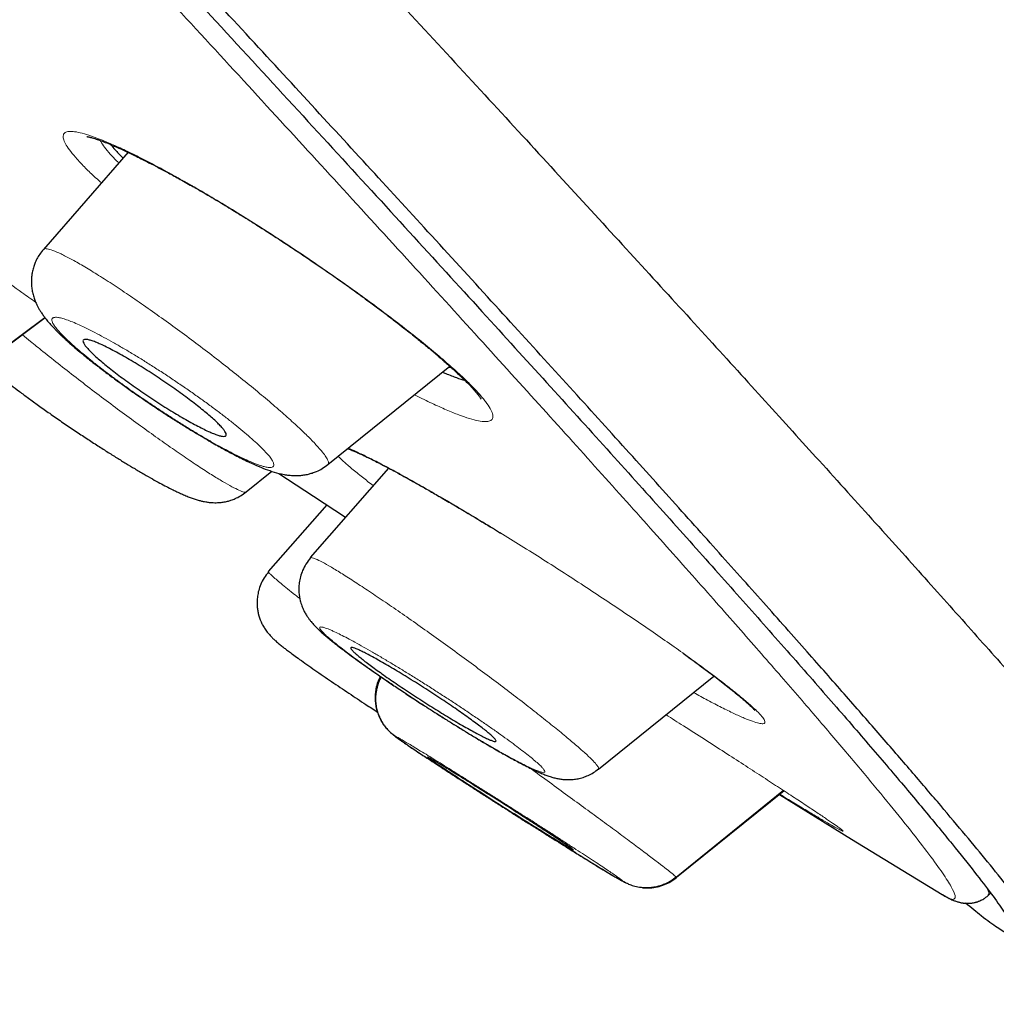
# Model space of a CAD drawing. Units: millimetres. Extents: x 8 to 1170, y 12 to 886.
# Drawn here: x 124 to 134, y 788 to 799 of the extents above; entities that cross this region are included whole.
import ezdxf

# ---------------------------------------------------------------- set-up
doc = ezdxf.new("R2010")
doc.units = ezdxf.units.MM

msp = doc.modelspace()

# ---------------------------------------------------------------- linework, layer by layer
at = {"color": 7, "linetype": 'Continuous', "lineweight": 30}
for p, q in [((124.792, 797.33), (123.884, 796.289)), ((124.788, 797.326), (124.782, 797.335)), ((122.784, 794.723), (123.898, 795.561)), ((126.935, 793.983), (128.241, 795.038)), ((127.583, 793.946), (126.745, 792.985)), ((126.059, 793.689), (126.334, 793.911)), ((126.922, 793.553), (126.296, 792.835)), ((129.837, 790.717), (131.074, 791.715)), ((130.668, 789.561), (131.819, 790.491)), ((133.522, 789.376), (133.526, 789.374)), ((134.014, 789.365), (134.041, 789.39))]:
    msp.add_line(p, q, dxfattribs=at)
at = {"color": 8, "linetype": 'Continuous', "lineweight": 0}
for p, q in [((122.787, 794.718), (123.902, 795.556)), ((128.787, 793.248), (128.779, 793.254)), ((130.673, 789.556), (131.826, 790.486))]:
    msp.add_line(p, q, dxfattribs=at)
at = {"color": 8, "linetype": 'Continuous', "lineweight": 0, "flags": 128}
msp.add_lwpolyline([(125.505, 796.954), (125.491, 796.961), (125.475, 796.974)], dxfattribs=at)
at = {"color": 7, "linetype": 'Continuous', "lineweight": 30, "flags": 128}
for points in [[(126.409, 793.888), (126.781, 793.643), (127.122, 793.418)], [(131.777, 790.446), (132.549, 789.969), (133.521, 789.375)]]:
    msp.add_lwpolyline(points, dxfattribs=at)
at = {"color": 7, "linetype": 'Continuous', "lineweight": 30}
for points, knots in [([(134.72, 788.678), (134.727, 788.685), (134.742, 788.7), (134.713, 788.776), (134.647, 788.889), (134.54, 789.045), (134.394, 789.241), (134.208, 789.478), (133.991, 789.747), (133.745, 790.043), (133.475, 790.364), (133.173, 790.717), (132.84, 791.102), (132.475, 791.52), (132.066, 791.984), (131.61, 792.499), (131.105, 793.065), (130.564, 793.667), (129.989, 794.305), (129.379, 794.978), (128.733, 795.686), (128.072, 796.409), (127.4, 797.142), (126.721, 797.88), (126.017, 798.644), (125.287, 799.434), (124.531, 800.249), (123.728, 801.114), (122.875, 802.03), (121.972, 802.999), (121.042, 803.994), (120.086, 805.015), (119.104, 806.062), (118.093, 807.137), (117.087, 808.208), (116.088, 809.269), (115.103, 810.313), (114.105, 811.371), (113.091, 812.443), (112.064, 813.529), (110.991, 814.66), (109.874, 815.837), (108.712, 817.059), (107.536, 818.295), (106.346, 819.544), (105.142, 820.806), (103.923, 822.082), (102.727, 823.334), (101.557, 824.556), (100.419, 825.745), (99.279, 826.935), (98.136, 828.126), (96.991, 829.318), (95.81, 830.545), (94.596, 831.807), (93.348, 833.101), (92.101, 834.394), (90.853, 835.684), (89.606, 836.974), (88.361, 838.26), (87.156, 839.504), (85.994, 840.702), (84.878, 841.852), (83.772, 842.99), (82.677, 844.116), (81.592, 845.229), (80.534, 846.314), (79.503, 847.37), (78.499, 848.398), (77.506, 849.411), (76.525, 850.412), (75.555, 851.4), (74.598, 852.375), (73.655, 853.333), (72.716, 854.286), (71.784, 855.232), (70.859, 856.169), (69.954, 857.084), (69.07, 857.976), (68.207, 858.846), (67.379, 859.679), (66.584, 860.477), (65.822, 861.239), (65.082, 861.979), (64.362, 862.696), (63.663, 863.391), (62.986, 864.063), (62.333, 864.708), (61.697, 865.336), (61.08, 865.943), (60.483, 866.529), (59.915, 867.084), (59.375, 867.609), (58.865, 868.103), (58.392, 868.557), (57.954, 868.975), (57.552, 869.357), (57.177, 869.709), (56.83, 870.031), (56.511, 870.325), (56.22, 870.588), (55.958, 870.822), (55.722, 871.028), (55.514, 871.205), (55.336, 871.35), (55.191, 871.46), (55.079, 871.536), (54.998, 871.58), (54.972, 871.58), (54.959, 871.58)], [0, 0, 0, 0, 0.010081, 0.020137, 0.030179, 0.040216, 0.050257, 0.060311, 0.070335, 0.079491, 0.088633, 0.097767, 0.1069, 0.116039, 0.125192, 0.135253, 0.145282, 0.155288, 0.16528, 0.175267, 0.185259, 0.195301, 0.204496, 0.213673, 0.222839, 0.232002, 0.241168, 0.250345, 0.260322, 0.270285, 0.280246, 0.290212, 0.300194, 0.310203, 0.320293, 0.329526, 0.338727, 0.347904, 0.357065, 0.366218, 0.375372, 0.385323, 0.395264, 0.405207, 0.415162, 0.425139, 0.435149, 0.445226, 0.454443, 0.463632, 0.472801, 0.481959, 0.491116, 0.500279, 0.510233, 0.520184, 0.530144, 0.540125, 0.550137, 0.560192, 0.570258, 0.579448, 0.588609, 0.59775, 0.60688, 0.616007, 0.625139, 0.633867, 0.642594, 0.651329, 0.660077, 0.668845, 0.677642, 0.686473, 0.695244, 0.704395, 0.713529, 0.722653, 0.731774, 0.740899, 0.750037, 0.758756, 0.767483, 0.776222, 0.78498, 0.793764, 0.802579, 0.811433, 0.820208, 0.829363, 0.838502, 0.847632, 0.856762, 0.865897, 0.875044, 0.883755, 0.89247, 0.901196, 0.909939, 0.918704, 0.927499, 0.936329, 0.945126, 0.954305, 0.963462, 0.972602, 0.981734, 0.990864, 1, 1, 1, 1]), ([(95.774, 830.38), (96.256, 829.879), (97.22, 828.877), (98.662, 827.376), (100.098, 825.877), (101.53, 824.382), (102.957, 822.89), (104.348, 821.434), (105.7, 820.018), (107.009, 818.645), (108.302, 817.286), (109.58, 815.942), (110.862, 814.591), (112.146, 813.236), (113.429, 811.88), (114.688, 810.547), (115.923, 809.237), (117.134, 807.951), (118.295, 806.716), (119.404, 805.534), (120.461, 804.406), (121.486, 803.31), (122.48, 802.244), (123.457, 801.194), (124.414, 800.163), (125.348, 799.153), (126.243, 798.183), (127.099, 797.251), (127.914, 796.361), (128.671, 795.532), (129.369, 794.765), (130.01, 794.057), (130.608, 793.392), (131.163, 792.772), (131.684, 792.185), (132.168, 791.635), (132.61, 791.127), (133.002, 790.669), (133.344, 790.262), (133.636, 789.908), (133.872, 789.612), (134.055, 789.373), (134.187, 789.189), (134.272, 789.053), (134.309, 788.966), (134.298, 788.928), (134.236, 788.941), (134.118, 789.012), (133.967, 789.122), (133.831, 789.233), (133.772, 789.28)], [0, 0, 0, 0, 0.021428, 0.042827, 0.064231, 0.085673, 0.107185, 0.128774, 0.149077, 0.169335, 0.189573, 0.20982, 0.230101, 0.25144, 0.27277, 0.29412, 0.315522, 0.337005, 0.358564, 0.378853, 0.399112, 0.419368, 0.439642, 0.45996, 0.481266, 0.502607, 0.524011, 0.545504, 0.567115, 0.588701, 0.608939, 0.629133, 0.649306, 0.669481, 0.689679, 0.710978, 0.732308, 0.753697, 0.77517, 0.796756, 0.818378, 0.838666, 0.858889, 0.879069, 0.89923, 0.919393, 0.940898, 0.962376, 0.983855, 1, 1, 1, 1]), ([(127.55, 799.102), (127.801, 798.83), (128.303, 798.287), (129.023, 797.506), (129.717, 796.75), (130.384, 796.022), (131.022, 795.324), (131.63, 794.656), (132.227, 793.998), (132.81, 793.352), (133.375, 792.723), (133.901, 792.134), (134.389, 791.584), (134.825, 791.089), (135.212, 790.645), (135.553, 790.25), (135.862, 789.889), (136.137, 789.561), (136.38, 789.268), (136.588, 789.01), (136.734, 788.823), (136.834, 788.69), (136.902, 788.598), (136.962, 788.514), (137.013, 788.438), (137.056, 788.369), (137.086, 788.315), (137.106, 788.276), (137.117, 788.248), (137.122, 788.228), (137.123, 788.215), (137.12, 788.207), (137.116, 788.202), (137.111, 788.199), (137.107, 788.198), (137.105, 788.197)], [0, 0, 0, 0, 0.039965, 0.079929, 0.119922, 0.160016, 0.200089, 0.23998, 0.27989, 0.323933, 0.367928, 0.411888, 0.455897, 0.499945, 0.539967, 0.579932, 0.619887, 0.659888, 0.699966, 0.740007, 0.779935, 0.800437, 0.821039, 0.842058, 0.863869, 0.886742, 0.91016, 0.92548, 0.94039, 0.954618, 0.96777, 0.977052, 0.985307, 0.992835, 1, 1, 1, 1]), ([(124.351, 797.499), (124.35, 797.499), (124.35, 797.499), (124.356, 797.498), (124.365, 797.496), (124.377, 797.494), (124.391, 797.49), (124.41, 797.485), (124.435, 797.477), (124.467, 797.467), (124.509, 797.452), (124.563, 797.431), (124.634, 797.401), (124.713, 797.367), (124.79, 797.331), (124.864, 797.296), (124.935, 797.26), (125.019, 797.218), (125.116, 797.168), (125.228, 797.108), (125.354, 797.039), (125.446, 796.986), (125.493, 796.959)], [0, 0, 0, 0, 0.021978, 0.063253, 0.095745, 0.119591, 0.144094, 0.17147, 0.211641, 0.252803, 0.292608, 0.357268, 0.421542, 0.488303, 0.557521, 0.601372, 0.651737, 0.708599, 0.771924, 0.841655, 0.917713, 1, 1, 1, 1]), ([(124.607, 797.412), (124.622, 797.395), (124.656, 797.353), (124.702, 797.304), (124.736, 797.271), (124.738, 797.269)], [0, 0, 0, 0, 0.410572, 0.9639361, 1, 1, 1, 1]), ([(125.505, 796.954), (125.559, 796.923), (125.667, 796.861), (125.831, 796.762), (125.993, 796.663), (126.152, 796.564), (126.305, 796.466), (126.454, 796.37), (126.596, 796.276), (126.746, 796.175), (126.901, 796.07), (127.058, 795.96), (127.202, 795.858), (127.332, 795.763), (127.45, 795.676), (127.559, 795.594), (127.658, 795.518), (127.747, 795.449), (127.823, 795.389), (127.887, 795.338), (127.939, 795.295), (127.98, 795.261), (128.015, 795.233), (128.045, 795.208), (128.071, 795.185), (128.097, 795.164), (128.124, 795.14), (128.156, 795.112), (128.196, 795.078), (128.242, 795.037), (128.291, 794.993), (128.337, 794.949), (128.385, 794.904), (128.43, 794.859), (128.472, 794.816), (128.505, 794.779), (128.529, 794.751), (128.547, 794.729), (128.559, 794.712), (128.568, 794.698), (128.574, 794.69), (128.577, 794.685), (128.576, 794.686), (128.576, 794.686)], [0, 0, 0, 0, 0.043244, 0.085091, 0.125534, 0.164557, 0.20214, 0.238262, 0.27291, 0.306073, 0.347971, 0.387228, 0.423862, 0.457906, 0.489409, 0.518369, 0.547772, 0.573958, 0.596914, 0.616628, 0.633092, 0.646315, 0.657135, 0.667217, 0.676559, 0.685161, 0.69436, 0.706492, 0.722064, 0.741066, 0.763151, 0.78494, 0.805568, 0.834338, 0.860515, 0.885017, 0.910303, 0.927667, 0.945406, 0.962683, 0.979107, 0.994695, 1, 1, 1, 1]), ([(123.884, 796.289), (123.87, 796.272), (123.844, 796.24), (123.814, 796.189), (123.792, 796.141), (123.776, 796.092), (123.765, 796.048), (123.759, 796.01), (123.756, 795.974), (123.755, 795.931), (123.759, 795.881), (123.767, 795.829), (123.78, 795.781), (123.796, 795.735), (123.813, 795.697), (123.829, 795.666), (123.845, 795.638), (123.866, 795.606), (123.889, 795.573), (123.915, 795.538), (123.944, 795.503), (123.975, 795.469), (124.004, 795.439), (124.028, 795.413), (124.052, 795.39), (124.076, 795.367), (124.101, 795.343), (124.128, 795.318), (124.161, 795.289), (124.201, 795.254), (124.248, 795.213), (124.304, 795.167), (124.376, 795.108), (124.464, 795.039), (124.567, 794.961), (124.675, 794.881), (124.787, 794.801), (124.902, 794.72), (125.019, 794.64), (125.138, 794.561), (125.256, 794.484), (125.37, 794.412), (125.476, 794.346), (125.572, 794.289), (125.657, 794.239), (125.732, 794.196), (125.797, 794.16), (125.86, 794.125), (125.926, 794.091), (125.995, 794.055), (126.076, 794.015), (126.167, 793.974), (126.263, 793.934), (126.36, 793.901), (126.444, 793.879), (126.514, 793.869), (126.572, 793.864), (126.628, 793.865), (126.67, 793.87), (126.702, 793.875), (126.731, 793.882), (126.769, 793.893), (126.818, 793.911), (126.877, 793.94), (126.914, 793.968), (126.935, 793.983)], [0, 0, 0, 0, 0.012625, 0.024289, 0.034803, 0.044011, 0.054065, 0.061428, 0.06646, 0.075854, 0.088643, 0.099027, 0.110555, 0.12083, 0.130904, 0.139159, 0.148418, 0.159157, 0.172185, 0.185452, 0.200716, 0.214959, 0.227123, 0.237291, 0.245921, 0.256416, 0.264849, 0.274707, 0.286365, 0.299822, 0.315076, 0.332123, 0.350968, 0.377262, 0.403568, 0.429889, 0.456228, 0.482596, 0.509012, 0.535467, 0.561861, 0.587987, 0.612332, 0.634635, 0.65491, 0.673168, 0.689416, 0.704523, 0.721851, 0.741769, 0.762286, 0.791584, 0.823513, 0.854455, 0.888308, 0.902912, 0.91725, 0.931242, 0.941986, 0.94731, 0.952611, 0.960584, 0.971241, 0.984455, 1, 1, 1, 1]), ([(125.448, 794.444), (125.423, 794.459), (125.372, 794.487), (125.292, 794.535), (125.208, 794.586), (125.122, 794.641), (125.036, 794.697), (124.951, 794.754), (124.868, 794.812), (124.788, 794.869), (124.711, 794.925), (124.64, 794.98), (124.573, 795.032), (124.513, 795.082), (124.459, 795.128), (124.413, 795.171), (124.374, 795.21), (124.344, 795.243), (124.322, 795.272), (124.31, 795.295), (124.307, 795.312), (124.315, 795.323), (124.332, 795.326), (124.359, 795.323), (124.396, 795.313), (124.442, 795.297), (124.497, 795.273), (124.559, 795.244), (124.629, 795.208), (124.704, 795.167), (124.784, 795.122), (124.867, 795.073), (124.952, 795.02), (125.038, 794.966), (125.124, 794.909), (125.209, 794.852), (125.292, 794.794), (125.372, 794.737), (125.448, 794.681), (125.519, 794.627), (125.585, 794.574), (125.645, 794.525), (125.698, 794.479), (125.744, 794.436), (125.782, 794.398), (125.812, 794.364), (125.833, 794.336), (125.844, 794.314), (125.846, 794.297), (125.838, 794.287), (125.82, 794.284), (125.793, 794.287), (125.755, 794.298), (125.709, 794.315), (125.654, 794.338), (125.592, 794.368), (125.523, 794.403), (125.473, 794.431), (125.448, 794.444)], [0, 0, 0, 0, 0.017712, 0.035424, 0.053587, 0.071804, 0.089966, 0.107641, 0.125369, 0.143042, 0.160324, 0.177658, 0.194938, 0.212077, 0.229269, 0.246406, 0.263718, 0.281087, 0.298399, 0.316143, 0.333948, 0.351694, 0.369946, 0.388261, 0.406515, 0.425109, 0.443766, 0.462362, 0.480971, 0.49964, 0.51825, 0.536553, 0.554913, 0.573216, 0.591042, 0.608921, 0.626746, 0.644129, 0.661563, 0.678943, 0.696092, 0.713293, 0.73044, 0.747663, 0.764943, 0.782166, 0.799758, 0.817409, 0.835003, 0.853104, 0.871269, 0.889373, 0.907797, 0.926283, 0.944709, 0.963119, 0.981588, 1, 1, 1, 1]), ([(123.251, 795.067), (123.254, 795.065), (123.267, 795.053), (123.293, 795.031), (123.327, 795.003), (123.375, 794.963), (123.444, 794.907), (123.533, 794.838), (123.628, 794.766), (123.725, 794.694), (123.834, 794.615), (123.953, 794.531), (124.079, 794.443), (124.207, 794.356), (124.332, 794.273), (124.451, 794.195), (124.565, 794.122), (124.671, 794.056), (124.77, 793.995), (124.868, 793.936), (124.962, 793.88), (125.052, 793.829), (125.132, 793.785), (125.203, 793.748), (125.26, 793.719), (125.305, 793.697), (125.345, 793.678), (125.39, 793.658), (125.435, 793.639), (125.479, 793.622), (125.521, 793.608), (125.561, 793.597), (125.593, 793.589), (125.626, 793.583), (125.663, 793.577), (125.711, 793.574), (125.762, 793.574), (125.804, 793.579), (125.835, 793.584), (125.863, 793.591), (125.899, 793.601), (125.946, 793.619), (126.003, 793.647), (126.04, 793.675), (126.06, 793.689)], [0, 0, 0, 0, 0.003456, 0.021441, 0.036839, 0.05281, 0.087, 0.124935, 0.156192, 0.189624, 0.225232, 0.263015, 0.302742, 0.34186, 0.379619, 0.415887, 0.450713, 0.484133, 0.516173, 0.546854, 0.581899, 0.615048, 0.646314, 0.675545, 0.70273, 0.720567, 0.737831, 0.75822, 0.782754, 0.803747, 0.823927, 0.842578, 0.857338, 0.867545, 0.879649, 0.89375, 0.912832, 0.926939, 0.933561, 0.939976, 0.949918, 0.96339, 0.980196, 1, 1, 1, 1]), ([(128.164, 794.975), (128.175, 794.97), (128.231, 794.946), (128.313, 794.914), (128.374, 794.895), (128.403, 794.886)], [0, 0, 0, 0, 0.118365, 0.581795, 1, 1, 1, 1]), ([(128.262, 795.019), (128.255, 795.02), (128.245, 795.021), (128.231, 795.025), (128.227, 795.026)], [0, 0, 0, 0, 0.7248332, 1, 1, 1, 1]), ([(127.146, 794.154), (127.146, 794.153), (127.15, 794.152), (127.163, 794.147), (127.183, 794.14), (127.204, 794.131), (127.223, 794.123), (127.239, 794.116), (127.253, 794.11), (127.265, 794.105), (127.28, 794.098), (127.3, 794.089), (127.328, 794.076), (127.365, 794.058), (127.416, 794.033), (127.478, 794.001), (127.548, 793.965), (127.624, 793.925), (127.705, 793.881), (127.797, 793.83), (127.901, 793.772), (128.017, 793.706), (128.146, 793.632), (128.287, 793.549), (128.442, 793.458), (128.609, 793.357), (128.727, 793.285), (128.787, 793.248)], [0, 0, 0, 0, 0.0017996, 0.0361873, 0.066686, 0.0933417, 0.1162639, 0.1354416, 0.1466343, 0.1569941, 0.1707463, 0.1883583, 0.209826, 0.2420739, 0.2803335, 0.3246668, 0.3751211, 0.4199219, 0.4686868, 0.5214292, 0.5781524, 0.6388445, 0.7034744, 0.7719889, 0.8443121, 0.9203498, 1, 1, 1, 1]), ([(126.748, 792.982), (126.731, 792.961), (126.698, 792.919), (126.663, 792.851), (126.64, 792.783), (126.627, 792.719), (126.622, 792.662), (126.624, 792.597), (126.635, 792.532), (126.654, 792.469), (126.675, 792.42), (126.697, 792.38), (126.718, 792.348), (126.736, 792.322), (126.76, 792.292), (126.791, 792.257), (126.829, 792.22), (126.869, 792.182), (126.912, 792.145), (126.955, 792.109), (126.998, 792.075), (127.046, 792.038), (127.102, 791.995), (127.171, 791.943), (127.253, 791.883), (127.344, 791.818), (127.449, 791.744), (127.564, 791.666), (127.69, 791.581), (127.822, 791.493), (127.945, 791.413), (128.059, 791.34), (128.159, 791.277), (128.261, 791.213), (128.361, 791.151), (128.453, 791.095), (128.533, 791.046), (128.601, 791.006), (128.661, 790.97), (128.725, 790.934), (128.795, 790.893), (128.868, 790.853), (128.936, 790.816), (129.002, 790.78), (129.068, 790.746), (129.137, 790.712), (129.188, 790.688), (129.226, 790.672), (129.249, 790.663), (129.271, 790.654), (129.292, 790.646), (129.32, 790.637), (129.357, 790.626), (129.399, 790.616), (129.442, 790.609), (129.48, 790.606), (129.512, 790.605), (129.54, 790.606), (129.566, 790.608), (129.591, 790.611), (129.626, 790.617), (129.672, 790.629), (129.727, 790.651), (129.783, 790.68), (129.818, 790.706), (129.836, 790.72)], [0, 0, 0, 0, 0.015238, 0.029793, 0.043338, 0.055608, 0.066413, 0.075668, 0.093042, 0.10464, 0.116179, 0.126487, 0.135407, 0.144095, 0.153445, 0.171034, 0.190417, 0.210788, 0.22954, 0.246611, 0.262428, 0.277413, 0.297306, 0.318759, 0.342575, 0.368069, 0.392927, 0.422875, 0.451682, 0.48109, 0.511897, 0.533229, 0.5552, 0.577811, 0.600447, 0.621671, 0.641424, 0.657185, 0.671879, 0.68787, 0.706983, 0.727844, 0.747362, 0.765442, 0.787686, 0.811012, 0.835588, 0.844899, 0.853752, 0.862152, 0.870104, 0.878926, 0.890161, 0.901795, 0.914255, 0.924518, 0.932394, 0.937957, 0.942707, 0.947657, 0.952804, 0.963663, 0.975222, 0.98738, 1, 1, 1, 1]), ([(126.299, 792.833), (126.282, 792.811), (126.249, 792.77), (126.215, 792.702), (126.192, 792.636), (126.179, 792.574), (126.175, 792.52), (126.175, 792.472), (126.18, 792.428), (126.191, 792.368), (126.211, 792.311), (126.238, 792.256), (126.264, 792.214), (126.293, 792.176), (126.321, 792.144), (126.35, 792.115), (126.374, 792.093), (126.395, 792.075), (126.415, 792.058), (126.433, 792.043), (126.455, 792.026), (126.484, 792.003), (126.522, 791.975), (126.571, 791.939), (126.632, 791.894), (126.708, 791.84), (126.793, 791.781), (126.882, 791.719), (126.973, 791.657), (127.066, 791.595), (127.158, 791.533), (127.25, 791.472), (127.353, 791.404), (127.426, 791.357), (127.468, 791.329)], [0, 0, 0, 0, 0.0296582, 0.0577526, 0.0835883, 0.1066161, 0.1264491, 0.1429873, 0.1590083, 0.1757159, 0.2112935, 0.2301623, 0.2490973, 0.2748726, 0.3020666, 0.3263848, 0.3521161, 0.3742655, 0.3950465, 0.4146457, 0.4351665, 0.4649029, 0.4978951, 0.5341558, 0.5792855, 0.6286029, 0.6787493, 0.7271856, 0.7739338, 0.8190134, 0.8624464, 0.9042597, 0.9444638, 1, 1, 1, 1]), ([(128.195, 791.294), (128.168, 791.311), (128.113, 791.345), (128.028, 791.398), (127.941, 791.454), (127.853, 791.51), (127.767, 791.567), (127.685, 791.622), (127.606, 791.676), (127.531, 791.728), (127.463, 791.777), (127.4, 791.822), (127.344, 791.864), (127.296, 791.902), (127.255, 791.936), (127.222, 791.964), (127.199, 791.987), (127.184, 792.005), (127.179, 792.017), (127.183, 792.022), (127.198, 792.022), (127.222, 792.015), (127.256, 792.001), (127.3, 791.981), (127.352, 791.954), (127.413, 791.922), (127.481, 791.884), (127.556, 791.841), (127.636, 791.794), (127.72, 791.744), (127.806, 791.691), (127.895, 791.635), (127.983, 791.579), (128.071, 791.522), (128.156, 791.466), (128.239, 791.411), (128.317, 791.357), (128.391, 791.306), (128.459, 791.257), (128.522, 791.211), (128.577, 791.17), (128.625, 791.132), (128.665, 791.099), (128.697, 791.071), (128.72, 791.048), (128.734, 791.031), (128.739, 791.019), (128.733, 791.014), (128.718, 791.015), (128.693, 791.023), (128.658, 791.037), (128.614, 791.058), (128.561, 791.085), (128.5, 791.117), (128.432, 791.155), (128.358, 791.197), (128.279, 791.244), (128.223, 791.278), (128.195, 791.294)], [0, 0, 0, 0, 0.0177119, 0.0354239, 0.0535866, 0.0718042, 0.0899658, 0.1076411, 0.1253687, 0.143042, 0.1603241, 0.1776577, 0.1949377, 0.2120767, 0.2292686, 0.2464061, 0.2637182, 0.2810866, 0.2983987, 0.3161432, 0.3339481, 0.3516943, 0.369946, 0.3882608, 0.4065152, 0.425109, 0.4437656, 0.4623618, 0.4809708, 0.4996399, 0.5182499, 0.5365533, 0.5549128, 0.5732155, 0.5910421, 0.6089215, 0.6267461, 0.6441287, 0.6615627, 0.6789431, 0.6960917, 0.7132926, 0.7304395, 0.7476635, 0.7649425, 0.782166, 0.7997581, 0.8174093, 0.8350026, 0.8531044, 0.8712686, 0.8893729, 0.9077967, 0.9262829, 0.9447094, 0.9631195, 0.9815884, 1, 1, 1, 1]), ([(130.743, 791.96), (130.762, 791.947), (130.81, 791.912), (130.884, 791.858), (130.966, 791.797), (131.045, 791.738), (131.12, 791.681), (131.191, 791.626), (131.257, 791.573), (131.317, 791.525), (131.366, 791.484), (131.405, 791.451), (131.435, 791.424), (131.459, 791.402), (131.479, 791.383), (131.495, 791.367), (131.505, 791.357), (131.51, 791.351), (131.512, 791.349), (131.512, 791.35), (131.512, 791.35)], [0, 0, 0, 0, 0.043343, 0.111568, 0.181198, 0.25221, 0.324575, 0.398259, 0.473227, 0.549335, 0.622266, 0.678905, 0.731781, 0.7809, 0.82627, 0.868756, 0.916255, 0.956438, 0.998741, 1, 1, 1, 1]), ([(127.497, 791.713), (127.493, 791.704), (127.479, 791.679), (127.463, 791.635), (127.449, 791.582), (127.441, 791.526), (127.44, 791.47), (127.444, 791.413), (127.456, 791.357), (127.473, 791.303), (127.496, 791.252), (127.524, 791.205), (127.556, 791.162), (127.602, 791.112), (127.643, 791.082), (127.67, 791.063)], [0, 0, 0, 0, 0.042015, 0.114632, 0.189067, 0.264928, 0.34177, 0.419113, 0.496456, 0.573299, 0.649163, 0.723602, 0.796222, 0.86669, 1, 1, 1, 1]), ([(127.504, 791.708), (127.498, 791.694), (127.485, 791.667), (127.471, 791.629), (127.463, 791.597), (127.458, 791.574), (127.455, 791.556), (127.451, 791.536), (127.447, 791.512), (127.443, 791.487), (127.441, 791.467), (127.442, 791.456), (127.442, 791.452)], [0, 0, 0, 0, 0.131736, 0.249241, 0.342463, 0.410134, 0.453892, 0.494701, 0.592056, 0.722855, 0.893317, 1, 1, 1, 1]), ([(127.503, 791.708), (127.497, 791.698), (127.481, 791.668), (127.463, 791.616), (127.449, 791.551), (127.444, 791.489), (127.446, 791.428), (127.455, 791.372), (127.47, 791.317), (127.492, 791.264), (127.516, 791.219), (127.54, 791.184), (127.561, 791.157), (127.581, 791.135), (127.6, 791.116), (127.618, 791.1), (127.633, 791.087), (127.646, 791.077), (127.66, 791.066), (127.688, 791.046), (127.725, 791.019), (127.776, 790.985), (127.82, 790.955), (127.867, 790.924), (127.911, 790.894), (127.952, 790.867), (127.99, 790.843), (128.03, 790.817), (128.077, 790.787), (128.13, 790.752), (128.195, 790.71), (128.27, 790.661), (128.353, 790.608), (128.45, 790.545), (128.561, 790.474), (128.673, 790.402), (128.771, 790.34), (128.857, 790.285), (128.947, 790.227), (129.042, 790.167), (129.14, 790.106), (129.24, 790.042), (129.343, 789.978), (129.446, 789.913), (129.548, 789.849), (129.645, 789.789), (129.732, 789.735), (129.808, 789.688), (129.872, 789.649), (129.926, 789.617), (129.969, 789.59), (130.005, 789.569), (130.033, 789.552), (130.063, 789.535), (130.097, 789.516), (130.125, 789.502), (130.147, 789.492), (130.169, 789.482), (130.197, 789.472), (130.228, 789.463), (130.26, 789.456), (130.295, 789.451), (130.335, 789.448), (130.383, 789.448), (130.417, 789.453), (130.435, 789.456)], [0, 0, 0, 0, 0.006591, 0.019854, 0.031782, 0.045276, 0.056224, 0.067062, 0.07813, 0.089355, 0.100361, 0.107715, 0.114277, 0.120119, 0.125594, 0.131424, 0.139428, 0.149083, 0.159346, 0.169835, 0.204374, 0.226144, 0.247819, 0.267175, 0.284768, 0.299818, 0.312556, 0.32576, 0.340294, 0.356162, 0.373364, 0.39478, 0.415978, 0.436725, 0.466985, 0.496221, 0.515231, 0.534968, 0.555741, 0.577522, 0.600317, 0.624129, 0.648954, 0.674789, 0.70163, 0.729077, 0.755241, 0.779889, 0.80302, 0.82463, 0.844709, 0.863249, 0.880315, 0.898528, 0.914, 0.93123, 0.939896, 0.947044, 0.953204, 0.959301, 0.965761, 0.972592, 0.979923, 0.989262, 1, 1, 1, 1]), ([(127.67, 791.063), (127.67, 791.062), (127.67, 791.06), (127.687, 791.047), (127.715, 791.027), (127.754, 790.999), (127.804, 790.965), (127.864, 790.925), (127.933, 790.879), (128.011, 790.828), (128.097, 790.772), (128.191, 790.711), (128.292, 790.645), (128.399, 790.576), (128.51, 790.504), (128.624, 790.432), (128.739, 790.358), (128.856, 790.284), (128.972, 790.209), (129.088, 790.136), (129.203, 790.064), (129.316, 789.993), (129.426, 789.924), (129.529, 789.859), (129.626, 789.799), (129.715, 789.744), (129.797, 789.694), (129.871, 789.649), (129.934, 789.61), (129.989, 789.578), (130.033, 789.552), (130.066, 789.534), (130.087, 789.523), (130.091, 789.522), (130.093, 789.521)], [0, 0, 0, 0, 0.030752, 0.061589, 0.092852, 0.124869, 0.156499, 0.187684, 0.218728, 0.24994, 0.280732, 0.311632, 0.342947, 0.374973, 0.406539, 0.437706, 0.468753, 0.499958, 0.531028, 0.56202, 0.593223, 0.624919, 0.656832, 0.688118, 0.719068, 0.749984, 0.781213, 0.81225, 0.843412, 0.875014, 0.906927, 0.938181, 0.969096, 1, 1, 1, 1]), ([(128.908, 790.288), (128.934, 790.271), (128.988, 790.236), (129.067, 790.185), (129.144, 790.135), (129.219, 790.087), (129.289, 790.042), (129.351, 790.001), (129.407, 789.964), (129.455, 789.932), (129.495, 789.905), (129.527, 789.883), (129.55, 789.867), (129.564, 789.856), (129.568, 789.852), (129.563, 789.853), (129.548, 789.861), (129.524, 789.875), (129.49, 789.895), (129.447, 789.921), (129.394, 789.953), (129.334, 789.99), (129.266, 790.032), (129.191, 790.078), (129.11, 790.129), (129.026, 790.182), (128.938, 790.237), (128.849, 790.294), (128.759, 790.351), (128.67, 790.407), (128.584, 790.463), (128.5, 790.517), (128.421, 790.568), (128.346, 790.616), (128.278, 790.661), (128.215, 790.702), (128.16, 790.738), (128.113, 790.77), (128.073, 790.797), (128.042, 790.818), (128.02, 790.834), (128.006, 790.844), (128.002, 790.848), (128.008, 790.846), (128.024, 790.838), (128.049, 790.824), (128.083, 790.804), (128.127, 790.777), (128.18, 790.745), (128.241, 790.707), (128.31, 790.665), (128.385, 790.618), (128.466, 790.568), (128.55, 790.514), (128.638, 790.459), (128.728, 790.402), (128.818, 790.345), (128.878, 790.307), (128.908, 790.288)], [0, 0, 0, 0, 0.016825, 0.033649, 0.051435, 0.069273, 0.087057, 0.10441, 0.121815, 0.139166, 0.156309, 0.173504, 0.190645, 0.207889, 0.225189, 0.242433, 0.260065, 0.277756, 0.29539, 0.313534, 0.331741, 0.349888, 0.368431, 0.387037, 0.405582, 0.424219, 0.442916, 0.461553, 0.479946, 0.498396, 0.516789, 0.534727, 0.552718, 0.570655, 0.588125, 0.605648, 0.623116, 0.640294, 0.657524, 0.674701, 0.691881, 0.709115, 0.726294, 0.743783, 0.76133, 0.778819, 0.796804, 0.81485, 0.832837, 0.85128, 0.869787, 0.888233, 0.906843, 0.925515, 0.944126, 0.962731, 0.981395, 1, 1, 1, 1]), ([(130.312, 789.447), (130.317, 789.447), (130.331, 789.446), (130.356, 789.446), (130.387, 789.449), (130.417, 789.453), (130.447, 789.458), (130.476, 789.464), (130.514, 789.475), (130.561, 789.494), (130.615, 789.521), (130.65, 789.548), (130.669, 789.562)], [0, 0, 0, 0, 0.079612, 0.209324, 0.315263, 0.401941, 0.453644, 0.515039, 0.601686, 0.712749, 0.846462, 1, 1, 1, 1]), ([(130.35, 789.447), (130.363, 789.446), (130.402, 789.444), (130.468, 789.455), (130.543, 789.478), (130.612, 789.511), (130.653, 789.541), (130.673, 789.556)], [0, 0, 0, 0, 0.110312, 0.33963, 0.566067, 0.786952, 1, 1, 1, 1]), ([(133.527, 789.371), (133.535, 789.366), (133.551, 789.357), (133.573, 789.344), (133.595, 789.333), (133.615, 789.323), (133.634, 789.315), (133.652, 789.308), (133.668, 789.302), (133.684, 789.297), (133.699, 789.292), (133.712, 789.289), (133.725, 789.286), (133.736, 789.284), (133.747, 789.283), (133.757, 789.282), (133.766, 789.281), (133.775, 789.28), (133.786, 789.28), (133.8, 789.28), (133.818, 789.28), (133.837, 789.282), (133.857, 789.285), (133.871, 789.289), (133.88, 789.291), (133.884, 789.292), (133.888, 789.293), (133.891, 789.294), (133.896, 789.295), (133.903, 789.298), (133.913, 789.302), (133.928, 789.308), (133.946, 789.317), (133.968, 789.329), (133.992, 789.345), (134.007, 789.358), (134.015, 789.365)], [0, 0, 0, 0, 0.0770893, 0.1498169, 0.2181763, 0.2821608, 0.3417639, 0.3969791, 0.445015, 0.4891573, 0.5296414, 0.5665391, 0.5998461, 0.628073, 0.6530738, 0.6748464, 0.6933901, 0.7087058, 0.7242576, 0.7438537, 0.7675059, 0.7952216, 0.8186784, 0.8444248, 0.8489385, 0.8535157, 0.8581566, 0.862861, 0.867645, 0.8747659, 0.8858302, 0.9008357, 0.9197741, 0.9426306, 0.9693828, 1, 1, 1, 1])]:
    msp.add_open_spline(points, degree=3, knots=knots, dxfattribs=at)
at = {"color": 8, "linetype": 'Continuous', "lineweight": 0}
for points, knots in [([(133.526, 789.374), (133.549, 789.36), (133.609, 789.323), (133.655, 789.318), (133.668, 789.354), (133.627, 789.449), (133.533, 789.596), (133.386, 789.799), (133.188, 790.056), (132.942, 790.36), (132.653, 790.709), (132.325, 791.097), (131.953, 791.53), (131.536, 792.009), (131.066, 792.543), (130.54, 793.136), (129.956, 793.788), (129.326, 794.488), (128.649, 795.235), (127.924, 796.032), (127.167, 796.86), (126.383, 797.715), (125.578, 798.591), (124.738, 799.501), (123.862, 800.447), (122.934, 801.447), (121.951, 802.503), (120.913, 803.616), (119.839, 804.765), (118.729, 805.948), (117.585, 807.167), (116.43, 808.395), (115.271, 809.626), (114.114, 810.853), (112.936, 812.1), (111.737, 813.367), (110.491, 814.682), (109.197, 816.045), (107.857, 817.455), (106.499, 818.881), (105.123, 820.324), (103.73, 821.783), (102.351, 823.226), (100.992, 824.647), (99.656, 826.042), (98.316, 827.439), (96.971, 828.84), (96.072, 829.774), (95.622, 830.242)], [0, 0, 0, 0, 0.012697, 0.03391, 0.056413, 0.078888, 0.101363, 0.123868, 0.14643, 0.169122, 0.190479, 0.211762, 0.232996, 0.254205, 0.275413, 0.297902, 0.320343, 0.342764, 0.365192, 0.387657, 0.410326, 0.431703, 0.453, 0.474242, 0.495454, 0.516659, 0.539167, 0.561642, 0.584114, 0.606613, 0.629168, 0.651848, 0.673182, 0.694438, 0.71564, 0.736816, 0.757993, 0.7806, 0.80317, 0.825737, 0.848335, 0.870996, 0.893696, 0.915016, 0.936277, 0.957509, 0.97874, 1, 1, 1, 1]), ([(124.506, 797.002), (124.485, 797.021), (124.421, 797.078), (124.333, 797.163), (124.243, 797.258), (124.174, 797.34), (124.126, 797.409), (124.099, 797.466), (124.093, 797.509), (124.108, 797.539), (124.143, 797.554), (124.199, 797.555), (124.275, 797.542), (124.37, 797.515), (124.483, 797.474), (124.614, 797.42), (124.762, 797.352), (124.923, 797.274), (125.096, 797.184), (125.279, 797.085), (125.409, 797.011), (125.475, 796.974)], [0, 0, 0, 0, 0.026271, 0.079876, 0.133467, 0.187466, 0.241221, 0.295275, 0.35016, 0.404745, 0.458726, 0.512611, 0.566908, 0.620686, 0.674403, 0.728552, 0.783615, 0.838117, 0.892046, 0.945855, 1, 1, 1, 1]), ([(124.495, 797.457), (124.496, 797.453), (124.505, 797.433), (124.538, 797.385), (124.599, 797.312), (124.652, 797.255), (124.689, 797.22), (124.693, 797.216)], [0, 0, 0, 0, 0.063898, 0.36483, 0.664661, 0.964314, 1, 1, 1, 1]), ([(125.475, 796.974), (125.546, 796.933), (125.687, 796.851), (125.91, 796.717), (126.138, 796.575), (126.37, 796.426), (126.603, 796.273), (126.832, 796.118), (127.057, 795.962), (127.276, 795.806), (127.487, 795.652), (127.686, 795.501), (127.874, 795.354), (128.048, 795.212), (128.206, 795.078), (128.345, 794.954), (128.462, 794.842), (128.557, 794.742), (128.63, 794.655), (128.679, 794.582), (128.704, 794.524), (128.706, 794.481), (128.685, 794.453), (128.64, 794.441), (128.572, 794.446), (128.482, 794.466), (128.372, 794.502), (128.242, 794.553), (128.091, 794.62), (127.963, 794.68), (127.882, 794.722), (127.862, 794.732)], [0, 0, 0, 0, 0.035321, 0.070453, 0.105743, 0.141538, 0.177206, 0.212375, 0.247393, 0.282615, 0.317828, 0.352829, 0.387998, 0.423711, 0.459576, 0.494781, 0.529717, 0.564784, 0.599925, 0.634911, 0.670138, 0.705991, 0.741601, 0.77676, 0.81184, 0.847218, 0.882317, 0.917314, 0.952567, 0.988424, 1, 1, 1, 1]), ([(122.546, 796.607), (122.579, 796.585), (122.69, 796.507), (122.876, 796.377), (123.128, 796.2), (123.391, 796.014), (123.627, 795.847), (123.754, 795.756), (123.803, 795.722)], [0, 0, 0, 0, 0.070087, 0.239226, 0.410337, 0.637489, 0.86206, 1, 1, 1, 1]), ([(123.885, 796.287), (123.886, 796.289), (123.891, 796.299), (123.922, 796.298), (123.982, 796.282), (124.043, 796.254), (124.073, 796.241)], [0, 0, 0, 0, 0.078481, 0.384698, 0.691979, 1, 1, 1, 1]), ([(124.073, 796.241), (124.107, 796.223), (124.177, 796.189), (124.307, 796.115), (124.454, 796.026), (124.618, 795.922), (124.795, 795.804), (124.981, 795.675), (125.175, 795.538), (125.372, 795.395), (125.57, 795.248), (125.766, 795.097), (125.956, 794.947), (126.138, 794.8), (126.309, 794.657), (126.465, 794.523), (126.602, 794.399), (126.718, 794.289), (126.811, 794.193), (126.875, 794.119), (126.916, 794.064), (126.937, 794.025), (126.945, 793.997), (126.938, 793.988), (126.934, 793.984)], [0, 0, 0, 0, 0.048162, 0.096233, 0.144154, 0.191956, 0.239703, 0.287403, 0.335017, 0.382505, 0.42987, 0.477408, 0.5252, 0.573119, 0.621, 0.668694, 0.716131, 0.763716, 0.811607, 0.859697, 0.895815, 0.931899, 0.967908, 1, 1, 1, 1]), ([(124.133, 795.535), (124.115, 795.541), (124.078, 795.554), (124.041, 795.561), (124.014, 795.562), (123.997, 795.56), (123.983, 795.554), (123.974, 795.541), (123.976, 795.519), (123.989, 795.489), (124.014, 795.453), (124.051, 795.409), (124.099, 795.359), (124.158, 795.302), (124.227, 795.24), (124.306, 795.173), (124.391, 795.103), (124.484, 795.029), (124.583, 794.954), (124.687, 794.877), (124.795, 794.798), (124.908, 794.719), (125.024, 794.64), (125.141, 794.563), (125.257, 794.487), (125.371, 794.415), (125.484, 794.346), (125.593, 794.281), (125.698, 794.22), (125.799, 794.164), (125.894, 794.114), (125.983, 794.069), (126.064, 794.031), (126.136, 794), (126.2, 793.976), (126.253, 793.959), (126.295, 793.951), (126.327, 793.95), (126.348, 793.957), (126.357, 793.972), (126.355, 793.994), (126.342, 794.023), (126.317, 794.06), (126.28, 794.104), (126.232, 794.154), (126.172, 794.211), (126.103, 794.274), (126.024, 794.341), (125.939, 794.411), (125.846, 794.484), (125.747, 794.56), (125.643, 794.637), (125.534, 794.715), (125.421, 794.794), (125.305, 794.873), (125.189, 794.951), (125.073, 795.026), (124.959, 795.098), (124.846, 795.167), (124.737, 795.232), (124.632, 795.292), (124.532, 795.348), (124.437, 795.398), (124.348, 795.443), (124.268, 795.481), (124.194, 795.513), (124.153, 795.528), (124.133, 795.535)], [0, 0, 0, 0, 0.015504, 0.031233, 0.041612, 0.052002, 0.062447, 0.078406, 0.094034, 0.109487, 0.124929, 0.140463, 0.15594, 0.171533, 0.187409, 0.203199, 0.218783, 0.234316, 0.249951, 0.265375, 0.280831, 0.296479, 0.31247, 0.328053, 0.343733, 0.359464, 0.374964, 0.390561, 0.406086, 0.421682, 0.43749, 0.453352, 0.468987, 0.484536, 0.500146, 0.51571, 0.531207, 0.546796, 0.562634, 0.578227, 0.593859, 0.609619, 0.625087, 0.640582, 0.656042, 0.67164, 0.687543, 0.703361, 0.718951, 0.734467, 0.750063, 0.765552, 0.781029, 0.796648, 0.812562, 0.828295, 0.843864, 0.85941, 0.875069, 0.890575, 0.906057, 0.921661, 0.937529, 0.953118, 0.968746, 0.984478, 1, 1, 1, 1]), ([(123.66, 795.374), (123.689, 795.351), (123.758, 795.293), (123.893, 795.184), (124.064, 795.048), (124.259, 794.896), (124.457, 794.744), (124.656, 794.595), (124.853, 794.451), (125.043, 794.313), (125.225, 794.184), (125.395, 794.066), (125.551, 793.962), (125.69, 793.872), (125.81, 793.799), (125.909, 793.743), (125.985, 793.705), (126.038, 793.684), (126.052, 793.688), (126.059, 793.689)], [0, 0, 0, 0, 0.031746, 0.078387, 0.140592, 0.202681, 0.264533, 0.326155, 0.387666, 0.449114, 0.510485, 0.571747, 0.632904, 0.694073, 0.755417, 0.8169, 0.878441, 0.939975, 1, 1, 1, 1]), ([(127.152, 794.159), (127.18, 794.147), (127.238, 794.123), (127.351, 794.069), (127.483, 794.002), (127.632, 793.923), (127.797, 793.833), (127.975, 793.732), (128.165, 793.623), (128.362, 793.507), (128.567, 793.384), (128.708, 793.298), (128.779, 793.254)], [0, 0, 0, 0, 0.088335, 0.189907, 0.290489, 0.390962, 0.49225, 0.595255, 0.697196, 0.798067, 0.898717, 1, 1, 1, 1]), ([(127.419, 793.758), (127.38, 793.788), (127.297, 793.853), (127.191, 793.939), (127.103, 794.015), (127.062, 794.054), (127.044, 794.071)], [0, 0, 0, 0, 0.238327, 0.510996, 0.778282, 1, 1, 1, 1]), ([(128.779, 793.254), (128.855, 793.207), (129.007, 793.113), (129.24, 792.967), (129.474, 792.817), (129.708, 792.665), (129.937, 792.514), (130.159, 792.365), (130.372, 792.221), (130.575, 792.08), (130.765, 791.946), (130.939, 791.819), (131.098, 791.701), (131.24, 791.591), (131.362, 791.493), (131.462, 791.408), (131.539, 791.337), (131.591, 791.281), (131.62, 791.239), (131.624, 791.213), (131.603, 791.203), (131.558, 791.208), (131.491, 791.228), (131.402, 791.263), (131.291, 791.313), (131.159, 791.378), (131.015, 791.452), (130.907, 791.511), (130.855, 791.539)], [0, 0, 0, 0, 0.038639, 0.077071, 0.115678, 0.154836, 0.193855, 0.232329, 0.270638, 0.309169, 0.34769, 0.385979, 0.424453, 0.463522, 0.502758, 0.541271, 0.57949, 0.617849, 0.656296, 0.69457, 0.733106, 0.772324, 0.811285, 0.849749, 0.888124, 0.926821, 0.965222, 1, 1, 1, 1]), ([(126.749, 792.981), (126.751, 792.983), (126.755, 792.988), (126.779, 792.982), (126.823, 792.964), (126.895, 792.927), (126.995, 792.87), (127.079, 792.817), (127.121, 792.791)], [0, 0, 0, 0, 0.111775, 0.260387, 0.40796, 0.604693, 0.802109, 1, 1, 1, 1]), ([(126.3, 792.831), (126.3, 792.831), (126.297, 792.83), (126.309, 792.816), (126.335, 792.791), (126.376, 792.755), (126.431, 792.708), (126.501, 792.652), (126.569, 792.597), (126.618, 792.559), (126.635, 792.546)], [0, 0, 0, 0, 0.063428, 0.20809, 0.352874, 0.497376, 0.641255, 0.78429, 0.926758, 1, 1, 1, 1]), ([(127.121, 792.791), (127.167, 792.761), (127.259, 792.702), (127.42, 792.596), (127.593, 792.479), (127.779, 792.351), (127.972, 792.214), (128.171, 792.072), (128.371, 791.927), (128.569, 791.78), (128.764, 791.635), (128.951, 791.493), (129.127, 791.356), (129.29, 791.227), (129.437, 791.108), (129.565, 791.001), (129.67, 790.91), (129.751, 790.835), (129.807, 790.777), (129.833, 790.742), (129.841, 790.724), (129.835, 790.722), (129.834, 790.721)], [0, 0, 0, 0, 0.052911, 0.105723, 0.158371, 0.210886, 0.263343, 0.315746, 0.368055, 0.420226, 0.472263, 0.524489, 0.576994, 0.629639, 0.682242, 0.734639, 0.786755, 0.839032, 0.891647, 0.944479, 0.984158, 1, 1, 1, 1]), ([(127.144, 792.122), (127.119, 792.134), (127.069, 792.161), (127.013, 792.188), (126.969, 792.207), (126.937, 792.221), (126.905, 792.233), (126.876, 792.241), (126.854, 792.243), (126.845, 792.238), (126.847, 792.224), (126.862, 792.204), (126.888, 792.175), (126.927, 792.14), (126.977, 792.097), (127.037, 792.048), (127.106, 791.994), (127.184, 791.936), (127.27, 791.873), (127.363, 791.806), (127.463, 791.736), (127.57, 791.663), (127.681, 791.588), (127.795, 791.512), (127.911, 791.436), (128.028, 791.36), (128.145, 791.286), (128.26, 791.214), (128.374, 791.143), (128.485, 791.076), (128.593, 791.012), (128.696, 790.952), (128.793, 790.896), (128.883, 790.847), (128.965, 790.803), (129.038, 790.765), (129.101, 790.734), (129.155, 790.71), (129.198, 790.694), (129.231, 790.684), (129.252, 790.683), (129.262, 790.688), (129.259, 790.701), (129.245, 790.722), (129.218, 790.751), (129.179, 790.787), (129.129, 790.83), (129.069, 790.878), (128.999, 790.932), (128.921, 790.991), (128.835, 791.054), (128.742, 791.12), (128.642, 791.19), (128.535, 791.263), (128.424, 791.338), (128.31, 791.414), (128.194, 791.49), (128.078, 791.565), (127.961, 791.64), (127.846, 791.712), (127.732, 791.782), (127.621, 791.849), (127.514, 791.913), (127.411, 791.973), (127.314, 792.028), (127.224, 792.079), (127.17, 792.107), (127.144, 792.122)], [0, 0, 0, 0, 0.015504, 0.031233, 0.041612, 0.052002, 0.062447, 0.078406, 0.094034, 0.109487, 0.124929, 0.140463, 0.15594, 0.171533, 0.187409, 0.203199, 0.218783, 0.234316, 0.249951, 0.265375, 0.280831, 0.296479, 0.31247, 0.328053, 0.343733, 0.359464, 0.374964, 0.390561, 0.406086, 0.421682, 0.43749, 0.453352, 0.468987, 0.484536, 0.500146, 0.51571, 0.531207, 0.546796, 0.562634, 0.578227, 0.593859, 0.609619, 0.625087, 0.640582, 0.656042, 0.67164, 0.687543, 0.703361, 0.718951, 0.734467, 0.750063, 0.765552, 0.781029, 0.796648, 0.812562, 0.828295, 0.843864, 0.85941, 0.875069, 0.890575, 0.906057, 0.921661, 0.937529, 0.953118, 0.968746, 0.984478, 1, 1, 1, 1]), ([(130.56, 791.301), (130.623, 791.261), (130.762, 791.172), (130.972, 791.037), (131.188, 790.899), (131.392, 790.767), (131.583, 790.644), (131.759, 790.529), (131.92, 790.424), (132.061, 790.331), (132.183, 790.25), (132.285, 790.181), (132.366, 790.125), (132.423, 790.085), (132.455, 790.06), (132.462, 790.05), (132.444, 790.057), (132.403, 790.078), (132.336, 790.116), (132.246, 790.168), (132.136, 790.234), (132.004, 790.313), (131.885, 790.385), (131.805, 790.434), (131.78, 790.449)], [0, 0, 0, 0, 0.038367, 0.086079, 0.133622, 0.180501, 0.227179, 0.274126, 0.321063, 0.367718, 0.414597, 0.462199, 0.51001, 0.556938, 0.603504, 0.650239, 0.69709, 0.743728, 0.790679, 0.83846, 0.885936, 0.932803, 0.97956, 1, 1, 1, 1]), ([(130.093, 789.521), (130.093, 789.522), (130.092, 789.524), (130.075, 789.537), (130.048, 789.557), (130.008, 789.585), (129.958, 789.619), (129.899, 789.658), (129.83, 789.705), (129.751, 789.756), (129.665, 789.812), (129.571, 789.873), (129.47, 789.939), (129.363, 790.008), (129.252, 790.08), (129.138, 790.153), (129.023, 790.226), (128.906, 790.3), (128.789, 790.375), (128.673, 790.448), (128.559, 790.52), (128.446, 790.591), (128.336, 790.66), (128.233, 790.725), (128.136, 790.785), (128.047, 790.84), (127.966, 790.89), (127.892, 790.935), (127.828, 790.973), (127.774, 791.006), (127.729, 791.032), (127.697, 791.05), (127.675, 791.062), (127.672, 791.062), (127.67, 791.063)], [0, 0, 0, 0, 0.030892, 0.061802, 0.09306, 0.124985, 0.156562, 0.187716, 0.218762, 0.250015, 0.280905, 0.311847, 0.343142, 0.37508, 0.406751, 0.437945, 0.468945, 0.500041, 0.531221, 0.562259, 0.593435, 0.625026, 0.657027, 0.688334, 0.719242, 0.750059, 0.781246, 0.812281, 0.843475, 0.87513, 0.907136, 0.938395, 0.969235, 1, 1, 1, 1]), ([(129.1, 790.731), (129.119, 790.717), (129.206, 790.653), (129.36, 790.541), (129.557, 790.397), (129.746, 790.259), (129.925, 790.128), (130.091, 790.006), (130.241, 789.894), (130.372, 789.795), (130.482, 789.711), (130.569, 789.644), (130.63, 789.596), (130.662, 789.569), (130.665, 789.565), (130.666, 789.564)], [0, 0, 0, 0, 0.025278, 0.112101, 0.198188, 0.283875, 0.369459, 0.455236, 0.541544, 0.628103, 0.714352, 0.800473, 0.886604, 0.972898, 1, 1, 1, 1]), ([(130.093, 789.521), (130.115, 789.509), (130.158, 789.484), (130.231, 789.46), (130.284, 789.448), (130.311, 789.447), (130.312, 789.447)], [0, 0, 0, 0, 0.317749, 0.647186, 0.984903, 1, 1, 1, 1]), ([(134, 789.443), (134.006, 789.433), (134.032, 789.385), (134.019, 789.377), (134.01, 789.37)], [0, 0, 0, 0, 0.204112, 1, 1, 1, 1])]:
    msp.add_open_spline(points, degree=3, knots=knots, dxfattribs=at)

doc.saveas('drawing.dxf')
